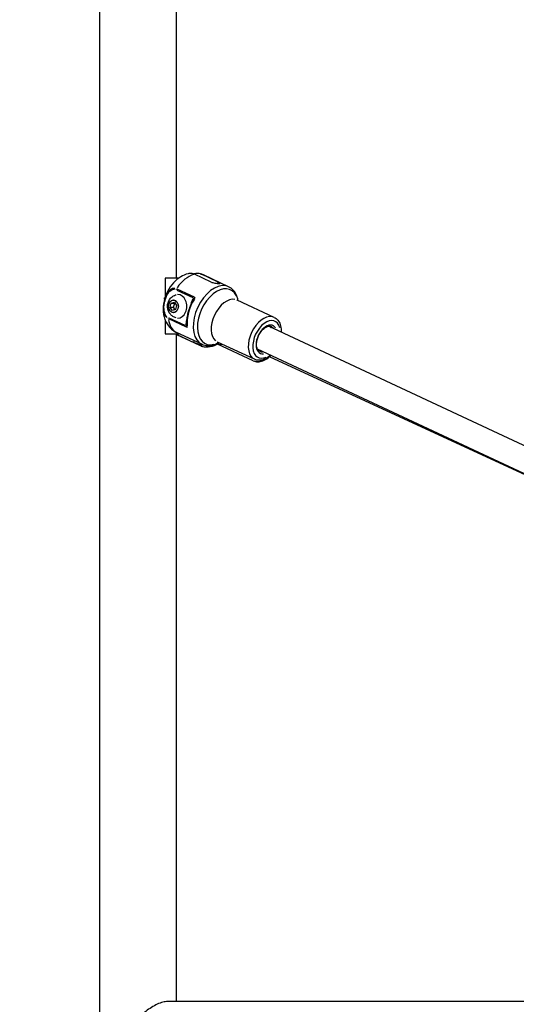
# Model space of a CAD drawing. Units: millimetres. Extents: x -632 to 22432, y 7 to 15606.
# Drawn here: x 14081 to 14394, y 10432 to 11054 of the extents above; entities that cross this region are included whole.
import ezdxf

# ---------------------------------------------------------------- set-up
doc = ezdxf.new("R2010")
doc.units = ezdxf.units.MM
doc.header["$MEASUREMENT"] = 0
doc.styles.get("Standard").update_dxf_attribs({"font": 'square721_bt_roman.ttf'})
doc.dimstyles.get("Standard").update_dxf_attribs({"dimtxt": 200, "dimasz": 100, "dimexe": 0.18, "dimexo": 0.0625, "dimgap": 40, "dimtad": 1, "dimdec": 0, "dimlfac": 0.1, "dimrnd": 5, "dimzin": 0, "dimdsep": 46, "dimtxsty": 'Standard', "dimcen": 0.09, "dimse1": 1, "dimse2": 1, "dimadec": 0, "dimazin": 0, "dimtfac": 1, "dimtdec": 0, "dimtofl": 0, "dimtmove": 0, "dimatfit": 3, "dimfxl": 1, "dimtolj": 1, "dimtzin": 0, "dimarcsym": 0})

# ---------------------------------------------------------------- blocks, each defined once
blk = doc.blocks.new('*D3')
at = {"color": 0, "lineweight": -2, "transparency": 16777216}
blk.add_line((14343.05, 15096.67), (21819.74, 15096.67), dxfattribs=at)
at = {"color": 0, "transparency": 16777216}
for points in [[(14343.05, 15138.34), (14343.05, 15055), (14093.05, 15096.67)], [(21819.74, 15138.34), (21819.74, 15055), (22069.74, 15096.67)]]:
    blk.add_solid(points, dxfattribs=at)
at = {"layer": 'Defpoints', "color": 0, "transparency": 16777216}
for p in [(22069.74, 15096.67), (22069.74, 9967.48), (14093.05, 9942.54)]:
    blk.add_point(p, dxfattribs=at)
at = {"color": 0, "transparency": 16777216, "insert": (18081.4, 15375.9), "char_height": 350, "attachment_point": 5}
blk.add_mtext('\\A1;800', dxfattribs=at)
blk = doc.blocks.new('*D4')
at = {"color": 0, "lineweight": -2, "transparency": 16777216}
blk.add_line((13990.61, 14767.39), (13990.61, 10195.04), dxfattribs=at)
at = {"color": 0, "transparency": 16777216}
for points in [[(13948.94, 14767.39), (14032.28, 14767.39), (13990.61, 15017.39)], [(13948.94, 10195.04), (14032.28, 10195.04), (13990.61, 9945.04)]]:
    blk.add_solid(points, dxfattribs=at)
at = {"layer": 'Defpoints', "color": 0, "transparency": 16777216}
for p in [(16813.11, 15017.39), (13990.61, 9945.04), (15876.61, 9945.04)]:
    blk.add_point(p, dxfattribs=at)
at = {"color": 0, "transparency": 16777216, "insert": (13711.38, 12481.22), "char_height": 350, "attachment_point": 5, "rotation": 90}
blk.add_mtext('\\A1;505', dxfattribs=at)

msp = doc.modelspace()

# ---------------------------------------------------------------- linework, layer by layer
for p, q in [((14131.4, 9987.04), (14131.4, 12987.04)), ((14179.7, 10890.44), (14179.7, 11135.44)), ((14172.45, 10890.44), (14172.45, 10878.13)), ((14181.08, 10890.44), (14172.45, 10890.44)), ((14201.48, 10888.04), (14191.02, 10892.92)), ((14205.98, 10888.04), (14195.52, 10892.92)), ((14212.54, 10885.08), (14196.65, 10892.5)), ((14179.94, 10882.99), (14190.1, 10878.24)), ((14190.96, 10878.41), (14180.18, 10883.44)), ((14205.75, 10887.21), (14205.97, 10887.99)), ((14172.2, 10877.32), (14172.2, 10878.14)), ((14172.45, 10878.14), (14172.2, 10878.14)), ((14172.39, 10877.94), (14172.2, 10877.94)), ((14172.2, 10876.96), (14172.2, 10876.96)), ((14241.25, 10865.72), (14217.86, 10876.64)), ((14175.64, 10872.2), (14176.35, 10874.79)), ((14177, 10870.11), (14175.64, 10872.2)), ((14175.64, 10872.2), (14177.89, 10872.2)), ((14176.35, 10874.79), (14178.42, 10875.28)), ((14176.35, 10874.79), (14178.6, 10874.79)), ((14179.07, 10870.6), (14177, 10870.11)), ((14177.89, 10872.2), (14178.6, 10874.79)), ((14178.95, 10870.57), (14177.89, 10872.2)), ((14178.42, 10875.28), (14179.78, 10873.19)), ((14178.6, 10874.79), (14178.72, 10874.82)), ((14179.78, 10873.19), (14179.07, 10870.6)), ((14188.59, 10873.54), (14188.58, 10873.52)), ((14172.45, 10867.14), (14172.45, 10867.13)), ((14172.45, 10864.23), (14172.45, 10855.44)), ((14175.07, 10864.76), (14185.84, 10859.73)), ((14185.24, 10860.5), (14175.08, 10865.24)), ((14437.19, 10766.97), (14237.62, 10860.13)), ((14172.45, 10855.44), (14181.47, 10855.44)), ((14179.7, 10434.14), (14179.7, 10855.44)), ((14194.86, 10847.81), (14179.7, 10854.83)), ((14195.62, 10848.84), (14179.73, 10856.26)), ((14180.06, 10854.77), (14190.53, 10849.92)), ((14190.54, 10849.98), (14190.83, 10851.01)), ((14228.15, 10838.35), (14205.45, 10848.86)), ((14228.9, 10839.26), (14205.51, 10850.18)), ((14430.43, 10752.47), (14230.85, 10845.64)), ((14430.39, 10752.01), (14238.27, 10840.94)), ((14477.6, 10434.14), (14174.05, 10434.14))]:
    msp.add_line(p, q)
for centre, major_axis, ratio, start_param, end_param in [((14188.19, 10874.38), (8.46, 18.12), 0.605254, 0.495069, 1.283562), ((14188.19, 10874.38), (8.46, 18.12), 0.605254, 0.004973, 0.09448), ((14180.08, 10883.22), (-0.45, -0.96), 0.642744, 4.510726, 4.950663), ((14204.08, 10866.96), (-8.46, -18.12), 0.605254, 3.298672, 6.126106), ((14205.84, 10866.14), (-7.93, -16.99), 0.605254, 2.688011, 6.736767), ((14180.55, 10872.7), (0, 7.43), 0.766044, 3.113715, 6.311063), ((14200.16, 10868.79), (8.46, 18.12), 0.605254, 1.379246, 2.313063), ((14190.02, 10877.98), (-0.605, 0.796), 0.555376, 3.677085, 4.279217), ((14191.92, 10877.56), (-1.68, -1.23), 0.321792, 4.719054, 5.189517), ((14211.69, 10863.41), (-6.18, -13.23), 0.605254, 3.298672, 6.126106), ((14187.95, 10873.54), (-0.964, 0.264), 0.216434, 4.039961, 4.043515), ((14175.24, 10865.54), (-0.508, -0.951), 0.621027, 5.087122, 5.527059), ((14188.19, 10874.38), (-8.46, -18.12), 0.605254, 5.545367, 6.244353), ((14235.08, 10852.49), (-6.18, -13.23), 0.605254, 3.298672, 6.126106), ((14236.52, 10851.82), (-5.33, -11.42), 0.605254, 2.504071, 6.920707), ((14185.16, 10860.24), (0.962, 0.274), 0.224232, 5.412226, 6.014358), ((14187.12, 10860.06), (-0.74, 1.92), 0.420365, 1.229834, 1.700297), ((14236.52, 10851.82), (-4.06, -8.7), 0.605254, 2.771555, 6.653223), ((14234.35, 10852.83), (3.64, 7.79), 0.605254, 5.918119, 6.11043), ((14235.8, 10852.16), (3.64, 7.79), 0.605254, 5.926223, 6.264398), ((14187.35, 10873.33), (-8.4, -18.15), 0.605827, 0.068414, 0.095974), ((14203.26, 10865.96), (-8.4, -18.15), 0.605827, 0.034173, 0.64928), ((14210.87, 10862.44), (-6.13, -13.25), 0.605827, 0.110258, 0.394942), ((14234.28, 10851.6), (-6.13, -13.25), 0.605827, 0.037303, 0.708748), ((14234.35, 10852.83), (-3.64, -7.79), 0.605254, 0.172755, 0.365066), ((14235.8, 10852.16), (-3.64, -7.79), 0.605254, 0.018788, 0.356963)]:
    msp.add_ellipse(centre, major_axis=major_axis, ratio=ratio, start_param=start_param, end_param=end_param)
for centre, major_axis in [((14177.74, 10872.7), (0, -4.1)), ((14177.71, 10872.7), (0, 3.89))]:
    msp.add_ellipse(centre, major_axis=major_axis, ratio=0.766044)
for points, knots in [([(14186.99, 10893.3), (14185.26, 10892.85), (14183.73, 10892.15), (14180.6, 10890.22), (14179.11, 10888.92), (14176.32, 10885.84), (14175.09, 10884.03), (14173.09, 10880.15), (14172.33, 10878.08), (14171.36, 10873.78), (14171.14, 10871.55), (14171.5, 10867.12), (14172, 10864.92), (14173.91, 10861.18), (14175.04, 10859.62), (14177.49, 10857.51), (14178.57, 10856.8), (14179.73, 10856.26)], [0.189138, 0.189138, 0.189138, 0.189138, 0.46723, 0.46723, 0.824947, 0.824947, 1.231413, 1.231413, 1.640452, 1.640452, 2.049777, 2.049777, 2.424128, 2.424128, 2.695951, 2.695951, 2.866235, 2.866235, 2.866235, 2.866235]), ([(14191.02, 10892.92), (14190.58, 10893.13), (14190.08, 10893.29), (14189.07, 10893.49), (14188.56, 10893.51), (14187.74, 10893.46), (14187.37, 10893.4), (14186.99, 10893.3)], [-2.4259661, -2.4259661, -2.4259661, -2.4259661, -2.2424038, -2.2424038, -2.0588416, -2.0588416, -1.9219253, -1.9219253, -1.9219253, -1.9219253]), ([(14195.52, 10892.92), (14195.08, 10893.13), (14194.58, 10893.29), (14193.57, 10893.49), (14193.05, 10893.51), (14192.11, 10893.45), (14191.6, 10893.35), (14190.98, 10893.15), (14190.85, 10893.1), (14190.73, 10893.05)], [2.4259661, 2.4259661, 2.4259661, 2.4259661, 2.6095283, 2.6095283, 2.7930906, 2.7930906, 2.9780962, 2.9780962, 3.0252295, 3.0252295, 3.0252295, 3.0252295]), ([(14194.57, 10893.27), (14194.71, 10893.23), (14194.85, 10893.19), (14195.13, 10893.1), (14195.27, 10893.06), (14195.55, 10892.96), (14195.69, 10892.91), (14195.97, 10892.8), (14196.11, 10892.74), (14196.38, 10892.63), (14196.51, 10892.56), (14196.65, 10892.5)], [0.17664614, 0.17664614, 0.17664614, 0.17664614, 0.19638849, 0.19638849, 0.21613085, 0.21613085, 0.2358732, 0.2358732, 0.25561555, 0.25561555, 0.2753579, 0.2753579, 0.2753579, 0.2753579]), ([(14178.56, 10884), (14177.67, 10884.08), (14176.77, 10883.79), (14175.04, 10882.58), (14174.26, 10881.57), (14173.23, 10879.75), (14172.9, 10878.99), (14172.43, 10877.72), (14172.27, 10877.22), (14171.85, 10875.69), (14171.65, 10874.62), (14171.36, 10871.81), (14171.42, 10869.98), (14172.28, 10867.29), (14172.83, 10866.34), (14173.54, 10865.68)], [0.05, 0.05, 0.05, 0.05, 0.1775, 0.1775, 0.3375, 0.3375, 0.4375, 0.4375, 0.5, 0.5, 0.625, 0.625, 0.825, 0.825, 0.95, 0.95, 0.95, 0.95]), ([(14173.67, 10866.09), (14173.03, 10866.69), (14172.54, 10867.57), (14171.76, 10870.08), (14171.71, 10871.8), (14171.99, 10874.48), (14172.18, 10875.5), (14172.58, 10876.96), (14172.74, 10877.45), (14173.18, 10878.67), (14173.5, 10879.39), (14174.47, 10881.14), (14175.21, 10882.11), (14176.81, 10883.27), (14177.64, 10883.56), (14178.44, 10883.49)], [0.05, 0.05, 0.05, 0.05, 0.175, 0.175, 0.375, 0.375, 0.5, 0.5, 0.5625, 0.5625, 0.6625, 0.6625, 0.8225, 0.8225, 0.95, 0.95, 0.95, 0.95]), ([(14201.48, 10888.04), (14201.8, 10887.89), (14202.2, 10887.75), (14203.06, 10887.51), (14203.53, 10887.42), (14204.4, 10887.28), (14204.85, 10887.23), (14205.68, 10887.16), (14206.05, 10887.15), (14206.62, 10887.15), (14206.85, 10887.16), (14207.13, 10887.23), (14207.18, 10887.28), (14207.11, 10887.42), (14206.99, 10887.51), (14206.58, 10887.75), (14206.3, 10887.89), (14205.98, 10888.04)], [-2.114131, -2.114131, -2.114131, -2.114131, -1.981996, -1.981996, -1.849861, -1.849861, -1.71773, -1.71773, -1.585598, -1.585598, -1.453467, -1.453467, -1.321336, -1.321336, -1.189201, -1.189201, -1.057066, -1.057066, -1.057066, -1.057066]), ([(14218.57, 10876.31), (14218.43, 10877.09), (14218.24, 10877.85), (14217.44, 10880.22), (14216.61, 10881.72), (14214.64, 10883.83), (14213.64, 10884.57), (14212.54, 10885.08)], [5.2963827, 5.2963827, 5.2963827, 5.2963827, 5.4413298, 5.4413298, 5.7682685, 5.7682685, 6.0078274, 6.0078274, 6.0078274, 6.0078274]), ([(14179.39, 10865.42), (14178.67, 10865.62), (14178.01, 10865.92), (14176.8, 10866.7), (14176.26, 10867.19), (14175.32, 10868.32), (14174.95, 10868.96), (14174.35, 10870.36), (14174.16, 10871.13), (14174, 10872.72), (14174.05, 10873.55), (14174.4, 10875.19), (14174.71, 10876), (14175.6, 10877.46), (14176.15, 10878.12), (14177.47, 10879.17), (14178.19, 10879.58), (14179.12, 10879.89), (14179.25, 10879.93), (14179.39, 10879.97)], [3.527277, 3.527277, 3.527277, 3.527277, 3.781227, 3.781227, 4.062051, 4.062051, 4.386932, 4.386932, 4.761709, 4.761709, 5.167688, 5.167688, 5.565916, 5.565916, 5.916496, 5.916496, 6.210027, 6.210027, 6.257853, 6.257853, 6.257853, 6.257853]), ([(14190.1, 10876.51), (14189.55, 10875.55), (14189.04, 10874.55), (14188.14, 10872.51), (14187.74, 10871.47), (14187.06, 10869.38), (14186.78, 10868.32), (14186.34, 10866.23), (14186.18, 10865.18), (14186.01, 10863.14), (14185.98, 10862.14), (14186.03, 10861.17)], [1.1555152, 1.1555152, 1.1555152, 1.1555152, 1.3259922, 1.3259922, 1.4964693, 1.4964693, 1.6669463, 1.6669463, 1.8374234, 1.8374234, 2.0079004, 2.0079004, 2.0079004, 2.0079004]), ([(14190.49, 10877.83), (14190.39, 10877.74), (14190.01, 10877.29), (14189.31, 10875.97), (14188.9, 10874.65), (14188.66, 10873.79)], [0.0264408, 0.0264408, 0.0264408, 0.0264408, 0.0755452, 0.2266357, 0.5023759, 0.5023759, 0.5023759, 0.5023759]), ([(14190.13, 10876.56), (14190.22, 10876.71), (14190.41, 10877.01), (14190.61, 10877.28), (14190.73, 10877.41)], [-0.1353885, -0.1353885, -0.1353885, -0.1353885, -0.0755452, -0.0071257, -0.0071257, -0.0071257, -0.0071257]), ([(14186.08, 10864.31), (14185.99, 10863.95), (14185.81, 10863.1), (14185.63, 10861.81), (14185.66, 10860.86), (14185.75, 10860.45)], [0.1130544, 0.1130544, 0.1130544, 0.1130544, 0.2266279, 0.3777131, 0.5069171, 0.5069171, 0.5069171, 0.5069171]), ([(14241.25, 10865.72), (14242.12, 10865.32), (14242.89, 10864.72), (14244.21, 10863.2), (14244.74, 10862.26), (14245.53, 10860.07), (14245.75, 10858.78), (14245.81, 10857.06), (14245.8, 10856.69), (14245.79, 10856.32)], [0.2753579, 0.2753579, 0.2753579, 0.2753579, 0.538223, 0.538223, 0.8228697, 0.8228697, 1.1477595, 1.1477595, 1.2359264, 1.2359264, 1.2359264, 1.2359264]), ([(14232.16, 10844.36), (14231.65, 10844.6), (14231.21, 10845.01), (14230.58, 10846.11), (14230.37, 10846.73), (14230.14, 10848.12), (14230.12, 10848.89), (14230.26, 10850.5), (14230.43, 10851.36), (14230.94, 10853.07), (14231.29, 10853.93), (14232.13, 10855.56), (14232.63, 10856.33), (14233.71, 10857.69), (14234.29, 10858.28), (14235.47, 10859.24), (14236.07, 10859.6), (14237.22, 10860.08), (14237.76, 10860.19), (14238.69, 10860.2), (14239.08, 10860.11), (14239.43, 10859.95)], [3.416951, 3.416951, 3.416951, 3.416951, 3.822176, 3.822176, 4.143834, 4.143834, 4.446491, 4.446491, 4.750161, 4.750161, 5.056259, 5.056259, 5.362968, 5.362968, 5.668118, 5.668118, 5.970682, 5.970682, 6.276753, 6.276753, 6.558543, 6.558543, 6.558543, 6.558543]), ([(14238.66, 10860.17), (14238.89, 10859.96), (14239.11, 10859.69), (14239.29, 10859.36), (14239.3, 10859.35), (14239.3, 10859.35)], [0.4657157, 0.4657157, 0.4657157, 0.4657157, 0.6805835, 0.6805835, 0.6827742, 0.6827742, 0.6827742, 0.6827742]), ([(14196.01, 10848.67), (14195.98, 10848.64), (14195.95, 10848.61), (14195.75, 10848.5), (14195.51, 10848.46), (14194.94, 10848.46), (14194.58, 10848.5), (14193.79, 10848.68), (14193.35, 10848.81), (14192.52, 10849.09), (14192.08, 10849.26), (14191.24, 10849.6), (14190.85, 10849.77), (14190.53, 10849.92)], [0.3621012, 0.3621012, 0.3621012, 0.3621012, 0.3964018, 0.3964018, 0.5285328, 0.5285328, 0.6606639, 0.6606639, 0.7927949, 0.7927949, 0.9249303, 0.9249303, 1.0570656, 1.0570656, 1.0570656, 1.0570656]), ([(14206.68, 10849.64), (14205.61, 10848.9), (14204.5, 10848.29), (14201.74, 10847.2), (14200.05, 10846.87), (14197.17, 10847.01), (14195.96, 10847.3), (14194.86, 10847.81)], [2.615965, 2.615965, 2.615965, 2.615965, 2.8485716, 2.8485716, 3.1754392, 3.1754392, 3.4150039, 3.4150039, 3.4150039, 3.4150039]), ([(14195.62, 10848.84), (14196.81, 10848.28), (14198.12, 10847.99), (14200.88, 10847.92), (14202.32, 10848.19), (14204.57, 10848.99), (14205.4, 10849.38), (14206.22, 10849.85)], [2.8662347, 2.8662347, 2.8662347, 2.8662347, 3.1252081, 3.1252081, 3.4062243, 3.4062243, 3.5776794, 3.5776794, 3.5776794, 3.5776794]), ([(14205.3, 10850.25), (14205.3, 10850.25), (14205.39, 10850.23), (14205.49, 10850.19), (14205.5, 10850.18), (14205.51, 10850.18)], [3.2117315, 3.2117315, 3.2117315, 3.2117315, 3.3962604, 3.3962604, 3.4169506, 3.4169506, 3.4169506, 3.4169506]), ([(14228.15, 10838.35), (14229.02, 10837.95), (14229.97, 10837.74), (14231.99, 10837.71), (14233.04, 10837.92), (14235.23, 10838.73), (14236.36, 10839.39), (14238.01, 10840.69), (14238.58, 10841.21), (14239.13, 10841.77)], [2.868181, 2.868181, 2.868181, 2.868181, 3.131185, 3.131185, 3.41591, 3.41591, 3.740766, 3.740766, 3.921549, 3.921549, 3.921549, 3.921549]), ([(14239.02, 10841.82), (14238.86, 10841.68), (14238.7, 10841.53), (14237.43, 10840.48), (14236.26, 10839.75), (14233.86, 10838.81), (14232.65, 10838.58), (14230.56, 10838.68), (14229.7, 10838.89), (14228.9, 10839.26)], [2.4563821, 2.4563821, 2.4563821, 2.4563821, 2.5073871, 2.5073871, 2.848896, 2.848896, 3.1758774, 3.1758774, 3.4169506, 3.4169506, 3.4169506, 3.4169506]), ([(14232.53, 10844.85), (14232.31, 10844.81), (14232.11, 10844.79), (14231.76, 10844.79), (14231.62, 10844.8), (14231.49, 10844.81)], [3.0095343, 3.0095343, 3.0095343, 3.0095343, 3.1351599, 3.1351599, 3.2265928, 3.2265928, 3.2265928, 3.2265928]), ([(14174.05, 10434.14), (14173.14, 10434.14), (14172.11, 10434), (14169.91, 10433.42), (14168.73, 10432.98), (14166.33, 10431.86), (14165.1, 10431.18), (14162.7, 10429.66), (14161.52, 10428.81), (14159.26, 10427), (14158.09, 10425.96), (14155.88, 10423.72), (14154.84, 10422.52), (14153.02, 10419.99), (14152.24, 10418.66), (14151.12, 10415.9), (14150.79, 10414.46), (14150.79, 10411.43), (14151.12, 10409.99), (14152.24, 10407.22), (14153.02, 10405.9), (14154.84, 10403.37), (14155.88, 10402.17), (14158.09, 10399.93), (14159.26, 10398.89), (14161.52, 10397.07), (14162.7, 10396.23), (14165.1, 10394.7), (14166.33, 10394.02), (14168.73, 10392.91), (14169.91, 10392.47), (14172.11, 10391.89), (14173.14, 10391.74), (14174.05, 10391.74)], [3.522994, 3.522994, 3.522994, 3.522994, 3.949965, 3.949965, 4.376935, 4.376935, 4.803906, 4.803906, 5.230876, 5.230876, 5.684654, 5.684654, 6.138432, 6.138432, 6.59221, 6.59221, 7.045988, 7.045988, 7.499766, 7.499766, 7.953544, 7.953544, 8.407322, 8.407322, 8.861101, 8.861101, 9.288071, 9.288071, 9.715041, 9.715041, 10.142012, 10.142012, 10.568982, 10.568982, 10.568982, 10.568982])]:
    msp.add_open_spline(points, degree=3, knots=knots)
for points in [[(14191.51, 10878.12), (14191.22, 10878.09), (14190.94, 10878.05), (14190.7, 10877.99)], [(14217.86, 10876.64), (14217.76, 10876.69), (14217.68, 10876.76), (14217.68, 10876.76)], [(14185.83, 10860.2), (14185.98, 10859.96), (14186.18, 10859.71), (14186.4, 10859.49)], [(14186.1, 10860.49), (14186.06, 10860.69), (14186.04, 10860.91), (14186.03, 10861.13)], [(14179.7, 10854.95), (14179.82, 10854.88), (14179.94, 10854.82), (14180.06, 10854.77)]]:
    msp.add_open_spline(points, degree=3)

# ---------------------------------------------------------------- dimensions: what is measured, and where the dimension line sits
dim = msp.add_linear_dim(base=(22069.74, 15096.67), p1=(14093.05, 9942.54), p2=(22069.74, 9967.48), dimstyle='Standard', override={"dimtxt": 350, "dimasz": 250, "dimgap": 100})
dim.commit()
dim.dimension.update_dxf_attribs({"geometry": '*D3', "text_midpoint": (18081.4, 15375.9)})
dim = msp.add_linear_dim(base=(13990.61, 9945.04), p1=(16813.11, 15017.39), p2=(15876.61, 9945.04), angle=90, dimstyle='Standard', override={"dimtxt": 350, "dimasz": 250, "dimgap": 100})
dim.commit()
dim.dimension.update_dxf_attribs({"geometry": '*D4', "text_midpoint": (13711.38, 12481.22)})

doc.saveas('drawing.dxf')
